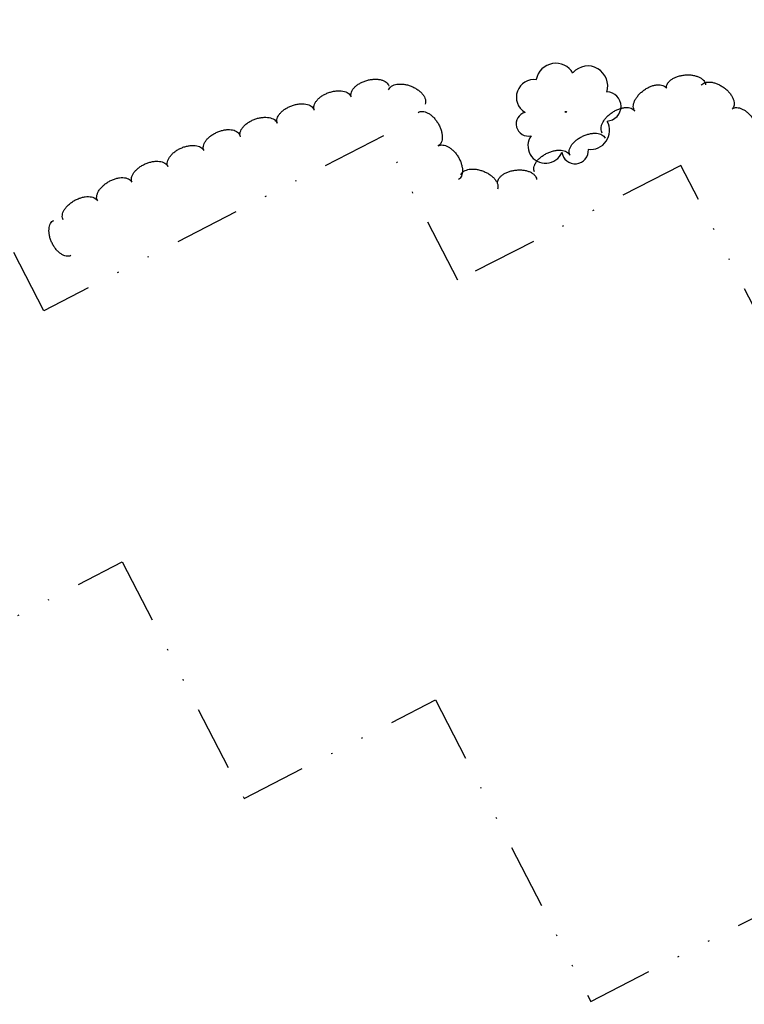
# Model space of a CAD drawing. Extents: x 332000 to 333200, y 1699180 to 1700020.
# Drawn here: x 332319 to 332375, y 1699247 to 1699322 of the extents above; entities that cross this region are included whole.
import ezdxf

# ---------------------------------------------------------------- set-up
doc = ezdxf.new("R2010")
doc.units = 0
doc.header["$LTSCALE"] = 10
doc.header["$MEASUREMENT"] = 0
doc.linetypes.add('DIVIDE', pattern=[1.25, 0.5, -0.25, 0, -0.25, 0, -0.25])
doc.layers.get('0').update_dxf_attribs({"linetype": 'CONTINUOUS'})
doc.layers.add('4', color=13, linetype='CONTINUOUS')
doc.layers.add('7', color=7, linetype='CONTINUOUS')

# ---------------------------------------------------------------- blocks, each defined once
blk = doc.blocks.new('DECDTR')
at = {"layer": '7', "color": 3, "linetype": 'Continuous'}
blk.add_circle((0.054, 0.024), 0.0587, dxfattribs=at)
for centre, radius, start, end in [((-0.906, 2.758), 1.917, 31, 168.52423), ((2.151, 2.516), 1.904, 342, 137.83849), ((-2.994, 1.438), 1.682, 82, 238.78892), ((3.924, 0.552), 1.404, 273, 88.00028), ((-3.543, -1.129), 1.155, 105, 283.74564), ((2.43, -1.75), 1.81, 262, 28.84567), ((-1.892, -3.212), 1.679, 145, 338.41969), ((0.935, -3.657), 1.277, 187, 4.31915)]:
    blk.add_arc(centre, radius, start, end, dxfattribs=at)

msp = doc.modelspace()

# ---------------------------------------------------------------- linework, layer by layer
at = {"color": 1, "linetype": 'Continuous'}
msp.add_3dface([(332000, 1700020), (333200, 1700020), (333200, 1699180), (332000, 1699180)], dxfattribs=at)
at = {"layer": '4', "linetype": 'DIVIDE'}
msp.add_lwpolyline([(332301, 1699267.49), (332326.94, 1699280.84), (332336.26, 1699262.73), (332350.9, 1699270.27), (332362.78, 1699247.19), (332394.27, 1699263.4), (332369.68, 1699311.18), (332352.61, 1699302.39), (332346.92, 1699313.44), (332320.93, 1699300.06), (332318.15, 1699305.47), (332289.13, 1699290.54), (332301, 1699267.49)], dxfattribs=at)
at = {"layer": '7', "color": 6, "linetype": 'Continuous'}
for points in [[(332344.448, 1699316.421, -0.08206), (332344.428, 1699316.594, -0.072179), (332344.464, 1699316.776, -0.058954), (332344.556, 1699316.96, -0.047499), (332344.698, 1699317.14, -0.039213), (332344.886, 1699317.308, -0.033758), (332345.113, 1699317.457, -0.030505), (332345.369, 1699317.583, -0.028992), (332345.646, 1699317.68, -0.028992), (332345.932, 1699317.745, -0.030505), (332346.216, 1699317.775, -0.033758), (332346.488, 1699317.769, -0.039213), (332346.736, 1699317.727, -0.047499), (332346.953, 1699317.65, -0.058954), (332347.128, 1699317.543, -0.072179), (332347.255, 1699317.408, -0.08206), (332347.33, 1699317.251, -0.08206)], [(332368.57, 1699317.097, -0.08206), (332368.585, 1699317.271, -0.072179), (332368.656, 1699317.442, -0.058954), (332368.781, 1699317.605, -0.047499), (332368.956, 1699317.753, -0.039213), (332369.173, 1699317.881, -0.033758), (332369.425, 1699317.983, -0.030505), (332369.701, 1699318.057, -0.028992), (332369.991, 1699318.098, -0.028992), (332370.284, 1699318.106, -0.030505), (332370.569, 1699318.08, -0.033758), (332370.834, 1699318.02, -0.039213), (332371.07, 1699317.931, -0.047499), (332371.267, 1699317.814, -0.058954), (332371.418, 1699317.674, -0.072179), (332371.517, 1699317.517, -0.08206), (332371.56, 1699317.348, -0.08206)], [(332371.219, 1699317.309, -0.08206), (332371.342, 1699317.431, -0.072179), (332371.508, 1699317.515, -0.058954), (332371.709, 1699317.556, -0.047499), (332371.938, 1699317.555, -0.039213), (332372.187, 1699317.51, -0.033758), (332372.444, 1699317.424, -0.030505), (332372.702, 1699317.3, -0.028992), (332372.949, 1699317.142, -0.028992), (332373.176, 1699316.957, -0.030505), (332373.375, 1699316.752, -0.033758), (332373.538, 1699316.534, -0.039213), (332373.658, 1699316.313, -0.047499), (332373.731, 1699316.095, -0.058954), (332373.755, 1699315.891, -0.072179), (332373.727, 1699315.708, -0.08206), (332373.65, 1699315.552, -0.08206)], [(332341.621, 1699315.418, -0.08206), (332341.59, 1699315.589, -0.072179), (332341.615, 1699315.773, -0.058954), (332341.694, 1699315.962, -0.047499), (332341.825, 1699316.15, -0.039213), (332342.002, 1699316.33, -0.033758), (332342.219, 1699316.494, -0.030505), (332342.467, 1699316.635, -0.028992), (332342.737, 1699316.75, -0.028992), (332343.018, 1699316.833, -0.030505), (332343.3, 1699316.88, -0.033758), (332343.572, 1699316.891, -0.039213), (332343.823, 1699316.865, -0.047499), (332344.043, 1699316.802, -0.058954), (332344.225, 1699316.706, -0.072179), (332344.361, 1699316.58, -0.08206), (332344.445, 1699316.428, -0.08206)], [(332347.318, 1699316.971, -0.08206), (332347.407, 1699317.12, -0.072179), (332347.547, 1699317.242, -0.058954), (332347.731, 1699317.333, -0.047499), (332347.953, 1699317.388, -0.039213), (332348.205, 1699317.407, -0.033758), (332348.476, 1699317.388, -0.030505), (332348.756, 1699317.332, -0.028992), (332349.035, 1699317.241, -0.028992), (332349.301, 1699317.118, -0.030505), (332349.545, 1699316.969, -0.033758), (332349.757, 1699316.799, -0.039213), (332349.928, 1699316.614, -0.047499), (332350.053, 1699316.422, -0.058954), (332350.127, 1699316.23, -0.072179), (332350.146, 1699316.046, -0.08206), (332350.111, 1699315.876, -0.08206)], [(332366.14, 1699315.342, -0.08206), (332366.063, 1699315.498, -0.072179), (332366.035, 1699315.681, -0.058954), (332366.059, 1699315.885, -0.047499), (332366.132, 1699316.102, -0.039213), (332366.253, 1699316.324, -0.033758), (332366.415, 1699316.542, -0.030505), (332366.614, 1699316.747, -0.028992), (332366.842, 1699316.932, -0.028992), (332367.089, 1699317.09, -0.030505), (332367.346, 1699317.214, -0.033758), (332367.604, 1699317.3, -0.039213), (332367.852, 1699317.344, -0.047499), (332368.081, 1699317.346, -0.058954), (332368.282, 1699317.304, -0.072179), (332368.448, 1699317.22, -0.08206), (332368.572, 1699317.098, -0.08206)], [(332338.797, 1699314.405, -0.08206), (332338.765, 1699314.576, -0.072179), (332338.789, 1699314.76, -0.058954), (332338.867, 1699314.95, -0.047499), (332338.997, 1699315.139, -0.039213), (332339.173, 1699315.32, -0.033758), (332339.388, 1699315.485, -0.030505), (332339.636, 1699315.628, -0.028992), (332339.905, 1699315.744, -0.028992), (332340.185, 1699315.829, -0.030505), (332340.467, 1699315.878, -0.033758), (332340.738, 1699315.891, -0.039213), (332340.989, 1699315.866, -0.047499), (332341.21, 1699315.805, -0.058954), (332341.392, 1699315.71, -0.072179), (332341.529, 1699315.585, -0.08206), (332341.615, 1699315.434, -0.08206)], [(332349.569, 1699315.236, -0.08206), (332349.731, 1699315.299, -0.072179), (332349.916, 1699315.311, -0.058954), (332350.118, 1699315.27, -0.047499), (332350.328, 1699315.179, -0.039213), (332350.539, 1699315.04, -0.033758), (332350.742, 1699314.86, -0.030505), (332350.929, 1699314.644, -0.028992), (332351.095, 1699314.402, -0.028992), (332351.231, 1699314.142, -0.030505), (332351.333, 1699313.875, -0.033758), (332351.397, 1699313.611, -0.039213), (332351.42, 1699313.36, -0.047499), (332351.402, 1699313.132, -0.058954), (332351.343, 1699312.935, -0.072179), (332351.246, 1699312.777, -0.08206), (332351.114, 1699312.664, -0.08206)], [(332363.661, 1699313.651, -0.08206), (332363.589, 1699313.809, -0.072179), (332363.566, 1699313.993, -0.058954), (332363.595, 1699314.197, -0.047499), (332363.675, 1699314.412, -0.039213), (332363.801, 1699314.63, -0.033758), (332363.969, 1699314.843, -0.030505), (332364.174, 1699315.043, -0.028992), (332364.406, 1699315.222, -0.028992), (332364.657, 1699315.373, -0.030505), (332364.918, 1699315.49, -0.033758), (332365.178, 1699315.569, -0.039213), (332365.427, 1699315.607, -0.047499), (332365.657, 1699315.602, -0.058954), (332365.857, 1699315.554, -0.072179), (332366.02, 1699315.466, -0.08206), (332366.14, 1699315.341, -0.08206)], [(332373.604, 1699315.508, -0.08206), (332373.762, 1699315.58, -0.072179), (332373.946, 1699315.602, -0.058954), (332374.15, 1699315.573, -0.047499), (332374.365, 1699315.494, -0.039213), (332374.583, 1699315.368, -0.033758), (332374.796, 1699315.199, -0.030505), (332374.996, 1699314.995, -0.028992), (332375.174, 1699314.762, -0.028992), (332375.325, 1699314.511, -0.030505), (332375.442, 1699314.25, -0.033758), (332375.521, 1699313.99, -0.039213), (332375.559, 1699313.741, -0.047499), (332375.554, 1699313.512, -0.058954), (332375.506, 1699313.312, -0.072179), (332375.418, 1699313.148, -0.08206), (332375.293, 1699313.028, -0.08206)], [(332335.979, 1699313.377, -0.08206), (332335.947, 1699313.547, -0.072179), (332335.971, 1699313.731, -0.058954), (332336.049, 1699313.922, -0.047499), (332336.178, 1699314.111, -0.039213), (332336.354, 1699314.291, -0.033758), (332336.57, 1699314.456, -0.030505), (332336.817, 1699314.6, -0.028992), (332337.087, 1699314.716, -0.028992), (332337.367, 1699314.8, -0.030505), (332337.649, 1699314.85, -0.033758), (332337.92, 1699314.863, -0.039213), (332338.171, 1699314.838, -0.047499), (332338.392, 1699314.777, -0.058954), (332338.574, 1699314.682, -0.072179), (332338.711, 1699314.556, -0.08206), (332338.797, 1699314.405, -0.08206)], [(332333.176, 1699312.309, -0.08206), (332333.133, 1699312.477, -0.072179), (332333.145, 1699312.662, -0.058954), (332333.211, 1699312.857, -0.047499), (332333.328, 1699313.054, -0.039213), (332333.492, 1699313.246, -0.033758), (332333.696, 1699313.425, -0.030505), (332333.933, 1699313.584, -0.028992), (332334.194, 1699313.717, -0.028992), (332334.469, 1699313.82, -0.030505), (332334.747, 1699313.888, -0.033758), (332335.017, 1699313.918, -0.039213), (332335.269, 1699313.91, -0.047499), (332335.493, 1699313.863, -0.058954), (332335.681, 1699313.78, -0.072179), (332335.826, 1699313.664, -0.08206), (332335.921, 1699313.519, -0.08206)], [(332361.178, 1699311.971, -0.08206), (332361.13, 1699312.138, -0.072179), (332361.136, 1699312.323, -0.058954), (332361.195, 1699312.52, -0.047499), (332361.306, 1699312.72, -0.039213), (332361.464, 1699312.917, -0.033758), (332361.663, 1699313.102, -0.030505), (332361.895, 1699313.268, -0.028992), (332362.152, 1699313.41, -0.028992), (332362.423, 1699313.521, -0.030505), (332362.699, 1699313.597, -0.033758), (332362.968, 1699313.636, -0.039213), (332363.22, 1699313.635, -0.047499), (332363.446, 1699313.596, -0.058954), (332363.636, 1699313.519, -0.072179), (332363.784, 1699313.407, -0.08206), (332363.884, 1699313.265, -0.08206)], [(332330.431, 1699311.098, -0.08206), (332330.388, 1699311.267, -0.072179), (332330.4, 1699311.452, -0.058954), (332330.466, 1699311.647, -0.047499), (332330.583, 1699311.844, -0.039213), (332330.747, 1699312.035, -0.033758), (332330.951, 1699312.214, -0.030505), (332331.188, 1699312.373, -0.028992), (332331.449, 1699312.507, -0.028992), (332331.724, 1699312.61, -0.030505), (332332.002, 1699312.677, -0.033758), (332332.272, 1699312.708, -0.039213), (332332.524, 1699312.7, -0.047499), (332332.748, 1699312.653, -0.058954), (332332.936, 1699312.57, -0.072179), (332333.081, 1699312.454, -0.08206), (332333.176, 1699312.309, -0.08206)], [(332351.113, 1699312.665, -0.08206), (332351.275, 1699312.728, -0.072179), (332351.46, 1699312.74, -0.058954), (332351.662, 1699312.699, -0.047499), (332351.872, 1699312.608, -0.039213), (332352.082, 1699312.469, -0.033758), (332352.286, 1699312.288, -0.030505), (332352.473, 1699312.073, -0.028992), (332352.638, 1699311.831, -0.028992), (332352.774, 1699311.571, -0.030505), (332352.876, 1699311.304, -0.033758), (332352.94, 1699311.04, -0.039213), (332352.964, 1699310.789, -0.047499), (332352.946, 1699310.56, -0.058954), (332352.887, 1699310.363, -0.072179), (332352.79, 1699310.205, -0.08206), (332352.658, 1699310.093, -0.08206)], [(332358.471, 1699310.676, -0.08206), (332358.423, 1699310.843, -0.072179), (332358.429, 1699311.029, -0.058954), (332358.489, 1699311.226, -0.047499), (332358.6, 1699311.426, -0.039213), (332358.757, 1699311.623, -0.033758), (332358.956, 1699311.808, -0.030505), (332359.189, 1699311.974, -0.028992), (332359.445, 1699312.116, -0.028992), (332359.717, 1699312.227, -0.030505), (332359.992, 1699312.303, -0.033758), (332360.261, 1699312.342, -0.039213), (332360.513, 1699312.341, -0.047499), (332360.739, 1699312.302, -0.058954), (332360.93, 1699312.225, -0.072179), (332361.078, 1699312.113, -0.08206), (332361.178, 1699311.971, -0.08206)], [(332327.686, 1699309.888, -0.08206), (332327.644, 1699310.056, -0.072179), (332327.655, 1699310.241, -0.058954), (332327.721, 1699310.436, -0.047499), (332327.838, 1699310.633, -0.039213), (332328.002, 1699310.825, -0.033758), (332328.206, 1699311.004, -0.030505), (332328.443, 1699311.163, -0.028992), (332328.704, 1699311.297, -0.028992), (332328.979, 1699311.399, -0.030505), (332329.257, 1699311.467, -0.033758), (332329.527, 1699311.497, -0.039213), (332329.779, 1699311.489, -0.047499), (332330.003, 1699311.443, -0.058954), (332330.191, 1699311.36, -0.072179), (332330.336, 1699311.243, -0.08206), (332330.431, 1699311.098, -0.08206)], [(332352.851, 1699310.462, -0.08206), (332352.941, 1699310.611, -0.072179), (332353.081, 1699310.733, -0.058954), (332353.265, 1699310.823, -0.047499), (332353.487, 1699310.879, -0.039213), (332353.739, 1699310.897, -0.033758), (332354.01, 1699310.878, -0.030505), (332354.29, 1699310.821, -0.028992), (332354.569, 1699310.73, -0.028992), (332354.835, 1699310.607, -0.030505), (332355.078, 1699310.457, -0.033758), (332355.29, 1699310.287, -0.039213), (332355.461, 1699310.102, -0.047499), (332355.586, 1699309.91, -0.058954), (332355.66, 1699309.718, -0.072179), (332355.679, 1699309.533, -0.08206), (332355.643, 1699309.363, -0.08206)], [(332355.651, 1699309.79, -0.08206), (332355.661, 1699309.963, -0.072179), (332355.729, 1699310.136, -0.058954), (332355.851, 1699310.301, -0.047499), (332356.022, 1699310.453, -0.039213), (332356.237, 1699310.586, -0.033758), (332356.486, 1699310.694, -0.030505), (332356.761, 1699310.773, -0.028992), (332357.05, 1699310.82, -0.028992), (332357.343, 1699310.834, -0.030505), (332357.628, 1699310.814, -0.033758), (332357.895, 1699310.761, -0.039213), (332358.132, 1699310.676, -0.047499), (332358.331, 1699310.563, -0.058954), (332358.485, 1699310.427, -0.072179), (332358.587, 1699310.272, -0.08206), (332358.634, 1699310.104, -0.08206)], [(332325.048, 1699308.462, -0.08206), (332324.99, 1699308.626, -0.072179), (332324.986, 1699308.811, -0.058954), (332325.034, 1699309.011, -0.047499), (332325.133, 1699309.218, -0.039213), (332325.279, 1699309.423, -0.033758), (332325.467, 1699309.62, -0.030505), (332325.689, 1699309.799, -0.028992), (332325.937, 1699309.955, -0.028992), (332326.202, 1699310.082, -0.030505), (332326.472, 1699310.174, -0.033758), (332326.738, 1699310.228, -0.039213), (332326.99, 1699310.243, -0.047499), (332327.218, 1699310.216, -0.058954), (332327.412, 1699310.15, -0.072179), (332327.567, 1699310.047, -0.08206), (332327.675, 1699309.911, -0.08206)], [(332322.421, 1699307.013, -0.08206), (332322.364, 1699307.177, -0.072179), (332322.359, 1699307.362, -0.058954), (332322.407, 1699307.562, -0.047499), (332322.506, 1699307.769, -0.039213), (332322.652, 1699307.974, -0.033758), (332322.84, 1699308.171, -0.030505), (332323.062, 1699308.35, -0.028992), (332323.31, 1699308.506, -0.028992), (332323.575, 1699308.633, -0.030505), (332323.845, 1699308.725, -0.033758), (332324.112, 1699308.779, -0.039213), (332324.363, 1699308.793, -0.047499), (332324.591, 1699308.767, -0.058954), (332324.786, 1699308.701, -0.072179), (332324.94, 1699308.598, -0.08206), (332325.048, 1699308.462, -0.08206)], [(332323.012, 1699304.274, -0.08206), (332322.845, 1699304.225, -0.072179), (332322.66, 1699304.23, -0.058954), (332322.463, 1699304.289, -0.047499), (332322.262, 1699304.399, -0.039213), (332322.064, 1699304.556, -0.033758), (332321.878, 1699304.754, -0.030505), (332321.71, 1699304.985, -0.028992), (332321.568, 1699305.241, -0.028992), (332321.455, 1699305.512, -0.030505), (332321.378, 1699305.787, -0.033758), (332321.338, 1699306.056, -0.039213), (332321.337, 1699306.308, -0.047499), (332321.375, 1699306.534, -0.058954), (332321.452, 1699306.725, -0.072179), (332321.563, 1699306.873, -0.08206), (332321.704, 1699306.974, -0.08206)]]:
    msp.add_lwpolyline(points, format="xyb", dxfattribs=at)

# ---------------------------------------------------------------- block references
at = {"layer": '7', "color": 3, "linetype": 'Continuous', "xscale": 0.7999981373516867, "yscale": 0.7999981373516867}
msp.add_blockref('DECDTR', (332360.83, 1699315.25), dxfattribs=at)

doc.saveas('drawing.dxf')
